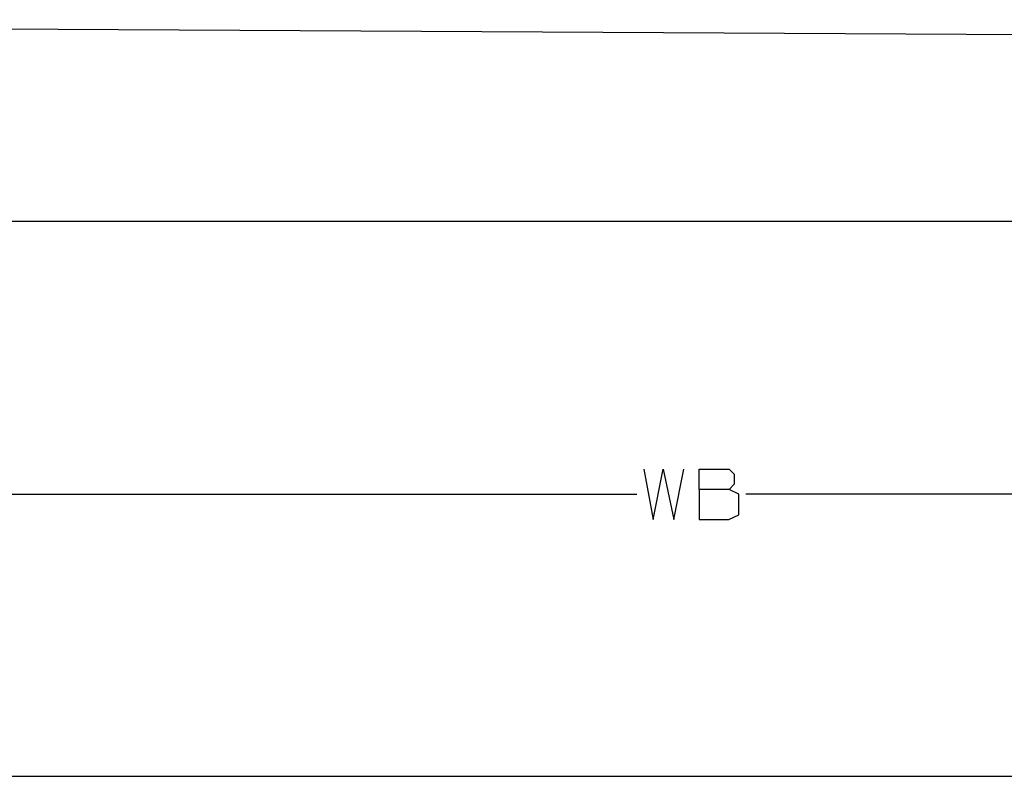
# Model space of a CAD drawing. Units: millimetres. Extents: x 724 to 8948, y -425 to 3251.
# Drawn here: x 3715 to 4683, y -400 to 345 of the extents above; entities that cross this region are included whole.
import ezdxf

# ---------------------------------------------------------------- set-up
doc = ezdxf.new("R2010")
doc.units = ezdxf.units.MM
doc.layers.add('TFR-TRI', color=7, linetype='CONTINUOUS', true_color=0xffffff)

msp = doc.modelspace()

# ---------------------------------------------------------------- linework, layer by layer
at = {"layer": 'TFR-TRI', "color": 18, "linetype": 'CONTINUOUS'}
for p, q in [((1996.454186, 344.633478), (6747.560875, 319.22503)), ((4819.99984, 145.977228), (3490.806236, 145.977228)), ((4328.255211, -97.806952), (4337.630211, -147.2862)), ((4337.630211, -147.2862), (4347.526207, -97.806952)), ((4347.526207, -97.806952), (4357.942711, -147.2862)), ((4357.942711, -147.2862), (4367.838219, -97.806952)), ((4382.734215, -117.5987), (4382.734215, -97.806952)), ((4382.734215, -97.806952), (4412.421715, -97.806952)), ((4412.421715, -97.806952), (4417.109703, -102.494452)), ((4417.109703, -102.494452), (4417.109703, -112.390448)), ((4417.109703, -112.390448), (4412.421715, -117.5987)), ((2000.000084, -122.2862), (4321.432945, -122.2862)), ((4412.421715, -117.5987), (4382.734215, -117.5987)), ((4382.734215, -117.5987), (4382.734215, -147.2862)), ((4421.796715, -122.2862), (4412.421715, -117.5987)), ((4421.796715, -142.5987), (4421.796715, -122.2862)), ((6749.99984, -122.2862), (4428.566734, -122.2862)), ((4411.900719, -147.2862), (4421.796715, -142.5987)), ((4382.734215, -147.2862), (4411.900719, -147.2862)), ((983.659325, -399.959296), (4734.688316, -399.959296))]:
    msp.add_line(p, q, dxfattribs=at)

doc.saveas('drawing.dxf')
